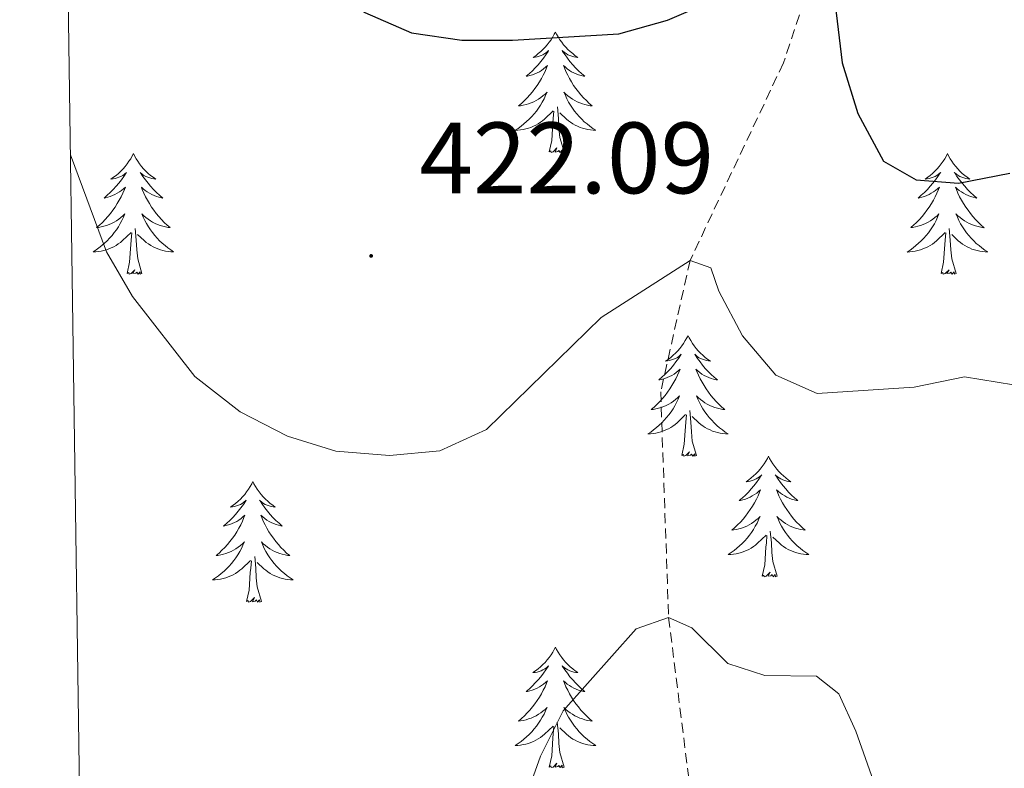
# Model space of a CAD drawing. Units: metres. Extents: x 600016 to 604515, y 4710251 to 4713287.
# Drawn here: x 600920 to 601017, y 4710833 to 4710907 of the extents above; entities that cross this region are included whole.
import ezdxf
from ezdxf.enums import TextEntityAlignment as Align

# ---------------------------------------------------------------- set-up
doc = ezdxf.new("R2010")
doc.units = ezdxf.units.M
doc.header["$MEASUREMENT"] = 0
doc.linetypes.add('TRAZOSX2', pattern=[1.5, 1, -0.5])
for name, color, linetype, lineweight in [('Carátula', 7, 'Continuous', 5), ('Level 11', 142, 'Continuous', 13), ('Level 36', 19, 'Continuous', 40), ('Level 4', 36, 'Continuous', 30), ('Level 41', 39, 'Continuous', 0), ('Level 5', 36, 'Continuous', 0), ('Level 61', 19, 'Continuous', 0), ('Level 7', 1, 'Continuous', 0)]:
    doc.layers.add(name, color=color, linetype=linetype, lineweight=lineweight)
doc.styles.add('Arial', font='ARIAL.TTF', dxfattribs={"height": 0.2})

# ---------------------------------------------------------------- blocks, each defined once
blk = doc.blocks.new('5PATER')
at = {"layer": 'Carátula', "linetype": 'Continuous', "lineweight": 5}
h = blk.add_hatch(color=250, dxfattribs=at)
edge = h.paths.add_edge_path()
edge.add_ellipse((0, 0.01), major_axis=(-1.33, -1.34), ratio=0.999422, start_angle=0, end_angle=360)

msp = doc.modelspace()

# ---------------------------------------------------------------- linework, layer by layer
at = {"layer": 'Level 11', "color": 142, "linetype": 'TRAZOSX2', "lineweight": 13}
msp.add_polyline3d([(601029.92, 4710998.21, 445), (601026.69, 4710990.86, 442.78), (601026.09, 4710978.69, 440), (601025.13, 4710972.06, 438.12), (601018.85, 4710963.45, 435), (601015.19, 4710952.52, 432.25), (601015.14, 4710943.42, 430), (601014.85, 4710936.6, 428.8), (601004, 4710924.9, 426.33), (600999.57, 4710914.64, 425), (600995.63, 4710902.79, 423.07), (600986.4, 4710883.27, 420), (600983.49, 4710870.28, 417.83), (600984.27, 4710847.98, 415), (600986.61, 4710829.36, 412.35), (600987.14, 4710816.82, 410), (600985.4, 4710802.93, 408.31), (600983.5, 4710787.19, 406.96), (600982.09, 4710781.5, 406.52), (600977.29, 4710762.12, 405), (600967.78, 4710748.5, 403.4), (600946.47, 4710728.96, 401.02), (600927.87, 4710703.6, 400.2)], dxfattribs=at)
at = {"layer": 'Level 36', "color": 92, "linetype": 'Continuous', "lineweight": 0}
for points in [[(600973.08, 4710905.84), (600972.97, 4710905.62), (600972.82, 4710905.35), (600972.65, 4710905.08), (600972.47, 4710904.83), (600972.27, 4710904.58), (600972.07, 4710904.34), (600971.85, 4710904.12), (600971.62, 4710903.9), (600971.38, 4710903.7), (600971.13, 4710903.5), (600970.87, 4710903.33), (600971.06, 4710903.35), (600971.27, 4710903.39), (600971.47, 4710903.44), (600971.66, 4710903.51), (600971.85, 4710903.6), (600972.03, 4710903.7), (600972.21, 4710903.81), (600972.41, 4710904), (600972.37, 4710903.93), (600972.14, 4710903.59), (600971.9, 4710903.25), (600971.64, 4710902.93), (600971.37, 4710902.61), (600971.09, 4710902.31), (600970.8, 4710902.01), (600970.5, 4710901.73), (600970.18, 4710901.46), (600970.31, 4710901.48), (600970.55, 4710901.54), (600970.8, 4710901.61), (600971.03, 4710901.7), (600971.26, 4710901.8), (600971.49, 4710901.92), (600971.7, 4710902.05), (600971.91, 4710902.2), (600972.11, 4710902.35), (600972.29, 4710902.52), (600972.21, 4710902.3), (600972.05, 4710901.94), (600971.88, 4710901.59), (600971.69, 4710901.24), (600971.49, 4710900.9), (600971.28, 4710900.57), (600971.05, 4710900.25), (600970.81, 4710899.94), (600970.56, 4710899.63), (600970.3, 4710899.34), (600970.03, 4710899.06), (600969.74, 4710898.79), (600969.44, 4710898.53), (600969.64, 4710898.56), (600969.9, 4710898.6), (600970.17, 4710898.67), (600970.43, 4710898.74), (600970.68, 4710898.84), (600970.93, 4710898.95), (600971.17, 4710899.07), (600971.4, 4710899.21), (600971.63, 4710899.36), (600971.85, 4710899.52), (600972.05, 4710899.7), (600972.25, 4710899.89), (600972.11, 4710899.56)], [(600973.08, 4710905.84), (600973.19, 4710905.62), (600973.35, 4710905.35), (600973.52, 4710905.08), (600973.7, 4710904.83), (600973.89, 4710904.58), (600974.1, 4710904.34), (600974.32, 4710904.12), (600974.55, 4710903.9), (600974.79, 4710903.7), (600975.04, 4710903.5), (600975.3, 4710903.33), (600975.1, 4710903.35), (600974.9, 4710903.39), (600974.7, 4710903.44), (600974.5, 4710903.51), (600974.31, 4710903.6), (600974.13, 4710903.7), (600973.96, 4710903.81), (600973.75, 4710904), (600973.79, 4710903.93), (600974.03, 4710903.59), (600974.27, 4710903.25), (600974.52, 4710902.93), (600974.79, 4710902.61), (600975.07, 4710902.31), (600975.36, 4710902.01), (600975.67, 4710901.73), (600975.98, 4710901.46), (600975.86, 4710901.48), (600975.61, 4710901.54), (600975.37, 4710901.61), (600975.13, 4710901.7), (600974.9, 4710901.8), (600974.68, 4710901.92), (600974.46, 4710902.05), (600974.25, 4710902.2), (600974.06, 4710902.35), (600973.87, 4710902.52), (600973.96, 4710902.3), (600974.11, 4710901.94), (600974.29, 4710901.59), (600974.47, 4710901.24), (600974.67, 4710900.9), (600974.88, 4710900.57), (600975.11, 4710900.25), (600975.35, 4710899.94), (600975.6, 4710899.63), (600975.86, 4710899.34), (600976.14, 4710899.06), (600976.43, 4710898.79), (600976.72, 4710898.53), (600976.53, 4710898.56), (600976.26, 4710898.6), (600976, 4710898.67), (600975.74, 4710898.74), (600975.48, 4710898.84), (600975.23, 4710898.95), (600974.99, 4710899.07), (600974.76, 4710899.21), (600974.53, 4710899.36), (600974.32, 4710899.52), (600974.11, 4710899.7), (600973.92, 4710899.89), (600974.06, 4710899.56)], [(600972.113, 4710899.559), (600971.953, 4710899.239), (600971.783, 4710898.919), (600971.603, 4710898.619), (600971.403, 4710898.319), (600971.193, 4710898.029), (600970.973, 4710897.759), (600970.733, 4710897.489), (600970.493, 4710897.229), (600970.233, 4710896.98), (600969.963, 4710896.75), (600969.683, 4710896.53), (600969.393, 4710896.32), (600969.103, 4710896.13), (600969.373, 4710896.14), (600969.633, 4710896.16), (600969.893, 4710896.2), (600970.153, 4710896.26), (600970.413, 4710896.33), (600970.663, 4710896.419), (600970.903, 4710896.519), (600971.143, 4710896.639), (600971.373, 4710896.769), (600971.593, 4710896.919), (600971.803, 4710897.069), (600972.013, 4710897.239), (600972.853, 4710898.039)], [(600974.063, 4710899.559), (600974.213, 4710899.239), (600974.383, 4710898.919), (600974.573, 4710898.619), (600974.763, 4710898.319), (600974.973, 4710898.029), (600975.203, 4710897.759), (600975.433, 4710897.489), (600975.683, 4710897.229), (600975.933, 4710896.979), (600976.203, 4710896.749), (600976.483, 4710896.529), (600976.773, 4710896.319), (600977.063, 4710896.129), (600976.803, 4710896.139), (600976.533, 4710896.159), (600976.273, 4710896.199), (600976.013, 4710896.259), (600975.763, 4710896.329), (600975.513, 4710896.419), (600975.263, 4710896.519), (600975.033, 4710896.639), (600974.803, 4710896.769), (600974.573, 4710896.919), (600974.363, 4710897.069), (600974.163, 4710897.239), (600973.503, 4710897.859)], [(600972.46, 4710893.99), (600972.71, 4710895.11), (600972.82, 4710896.85), (600972.87, 4710897.29), (600972.93, 4710898.01)], [(600973.93, 4710893.99), (600973.5, 4710895.43), (600973.41, 4710896.34), (600973.37, 4710897.29), (600973.27, 4710898.45)], [(600931.34, 4710893.82), (600931.23, 4710893.6), (600931.08, 4710893.32), (600930.91, 4710893.06), (600930.73, 4710892.8), (600930.53, 4710892.55), (600930.33, 4710892.32), (600930.11, 4710892.09), (600929.88, 4710891.87), (600929.64, 4710891.67), (600929.39, 4710891.48), (600929.13, 4710891.3), (600929.33, 4710891.32), (600929.53, 4710891.36), (600929.73, 4710891.42), (600929.92, 4710891.49), (600930.11, 4710891.57), (600930.29, 4710891.67), (600930.47, 4710891.78), (600930.67, 4710891.97), (600930.63, 4710891.91), (600930.4, 4710891.56), (600930.16, 4710891.23), (600929.9, 4710890.9), (600929.63, 4710890.59), (600929.35, 4710890.28), (600929.06, 4710889.99), (600928.76, 4710889.7), (600928.45, 4710889.43), (600928.57, 4710889.46), (600928.81, 4710889.51), (600929.06, 4710889.59), (600929.29, 4710889.68), (600929.52, 4710889.78), (600929.75, 4710889.9), (600929.96, 4710890.03), (600930.17, 4710890.17), (600930.37, 4710890.33), (600930.55, 4710890.5), (600930.47, 4710890.28), (600930.31, 4710889.92), (600930.14, 4710889.56), (600929.95, 4710889.22), (600929.75, 4710888.88), (600929.54, 4710888.54), (600929.31, 4710888.22), (600929.08, 4710887.91), (600928.83, 4710887.61), (600928.56, 4710887.32), (600928.29, 4710887.03), (600928, 4710886.76), (600927.7, 4710886.51), (600927.9, 4710886.53), (600928.17, 4710886.58), (600928.43, 4710886.64), (600928.69, 4710886.72), (600928.94, 4710886.81), (600929.19, 4710886.92), (600929.43, 4710887.04), (600929.67, 4710887.18), (600929.89, 4710887.33), (600930.11, 4710887.5), (600930.31, 4710887.67), (600930.51, 4710887.86), (600930.37, 4710887.53)], [(600931.34, 4710893.82), (600931.45, 4710893.6), (600931.61, 4710893.32), (600931.78, 4710893.06), (600931.96, 4710892.8), (600932.15, 4710892.55), (600932.36, 4710892.32), (600932.58, 4710892.09), (600932.81, 4710891.87), (600933.05, 4710891.67), (600933.3, 4710891.48), (600933.56, 4710891.3), (600933.36, 4710891.32), (600933.16, 4710891.36), (600932.96, 4710891.42), (600932.76, 4710891.49), (600932.57, 4710891.57), (600932.39, 4710891.67), (600932.22, 4710891.78), (600932.01, 4710891.97), (600932.06, 4710891.91), (600932.29, 4710891.56), (600932.53, 4710891.23), (600932.79, 4710890.9), (600933.05, 4710890.59), (600933.33, 4710890.28), (600933.63, 4710889.99), (600933.93, 4710889.7), (600934.24, 4710889.43), (600934.12, 4710889.46), (600933.87, 4710889.51), (600933.63, 4710889.59), (600933.39, 4710889.68), (600933.16, 4710889.78), (600932.94, 4710889.9), (600932.72, 4710890.03), (600932.52, 4710890.17), (600932.32, 4710890.33), (600932.13, 4710890.5), (600932.22, 4710890.28), (600932.38, 4710889.92), (600932.55, 4710889.56), (600932.73, 4710889.22), (600932.93, 4710888.88), (600933.14, 4710888.54), (600933.37, 4710888.22), (600933.61, 4710887.91), (600933.86, 4710887.61), (600934.13, 4710887.32), (600934.4, 4710887.03), (600934.69, 4710886.76), (600934.98, 4710886.51), (600934.79, 4710886.53), (600934.52, 4710886.58), (600934.26, 4710886.64), (600934, 4710886.72), (600933.74, 4710886.81), (600933.5, 4710886.92), (600933.25, 4710887.04), (600933.02, 4710887.18), (600932.8, 4710887.33), (600932.58, 4710887.5), (600932.37, 4710887.67), (600932.18, 4710887.86), (600932.32, 4710887.53)], [(600973.93, 4710893.99), (600973.76, 4710893.92), (600973.74, 4710894.16), (600973.55, 4710893.94), (600973.43, 4710894.14), (600973.31, 4710894.04), (600973.04, 4710893.98), (600973.23, 4710894.38), (600972.85, 4710894), (600972.66, 4710893.94), (600972.62, 4710894.1), (600972.46, 4710893.99)], [(601011.85, 4710893.82), (601011.74, 4710893.6), (601011.58, 4710893.32), (601011.41, 4710893.06), (601011.23, 4710892.8), (601011.04, 4710892.55), (601010.83, 4710892.32), (601010.61, 4710892.09), (601010.38, 4710891.87), (601010.14, 4710891.67), (601009.89, 4710891.48), (601009.63, 4710891.3), (601009.83, 4710891.32), (601010.03, 4710891.36), (601010.23, 4710891.42), (601010.43, 4710891.49), (601010.62, 4710891.57), (601010.8, 4710891.67), (601010.97, 4710891.78), (601011.18, 4710891.97), (601011.13, 4710891.91), (601010.91, 4710891.56), (601010.66, 4710891.23), (601010.41, 4710890.9), (601010.14, 4710890.59), (601009.86, 4710890.28), (601009.57, 4710889.99), (601009.26, 4710889.7), (601008.95, 4710889.43), (601009.07, 4710889.46), (601009.32, 4710889.51), (601009.56, 4710889.59), (601009.8, 4710889.68), (601010.03, 4710889.78), (601010.25, 4710889.9), (601010.47, 4710890.03), (601010.67, 4710890.17), (601010.87, 4710890.33), (601011.06, 4710890.5), (601010.97, 4710890.28), (601010.81, 4710889.92), (601010.64, 4710889.56), (601010.46, 4710889.22), (601010.26, 4710888.88), (601010.05, 4710888.54), (601009.82, 4710888.22), (601009.58, 4710887.91), (601009.33, 4710887.61), (601009.07, 4710887.32), (601008.79, 4710887.03), (601008.5, 4710886.76), (601008.21, 4710886.51), (601008.4, 4710886.53), (601008.67, 4710886.58), (601008.93, 4710886.64), (601009.19, 4710886.72), (601009.45, 4710886.81), (601009.69, 4710886.92), (601009.94, 4710887.04), (601010.17, 4710887.18), (601010.39, 4710887.33), (601010.61, 4710887.5), (601010.82, 4710887.67), (601011.01, 4710887.86), (601010.87, 4710887.53)], [(601011.85, 4710893.82), (601011.96, 4710893.6), (601012.11, 4710893.32), (601012.28, 4710893.06), (601012.46, 4710892.8), (601012.66, 4710892.55), (601012.87, 4710892.32), (601013.08, 4710892.09), (601013.31, 4710891.87), (601013.55, 4710891.67), (601013.81, 4710891.48), (601014.07, 4710891.3), (601013.87, 4710891.32), (601013.66, 4710891.36), (601013.46, 4710891.42), (601013.27, 4710891.49), (601013.08, 4710891.57), (601012.9, 4710891.67), (601012.73, 4710891.78), (601012.52, 4710891.97), (601012.56, 4710891.91), (601012.79, 4710891.56), (601013.03, 4710891.23), (601013.29, 4710890.9), (601013.56, 4710890.59), (601013.84, 4710890.28), (601014.13, 4710889.99), (601014.43, 4710889.7), (601014.75, 4710889.43), (601014.62, 4710889.46), (601014.38, 4710889.51), (601014.13, 4710889.59), (601013.9, 4710889.68), (601013.67, 4710889.78), (601013.44, 4710889.9), (601013.23, 4710890.03), (601013.02, 4710890.17), (601012.82, 4710890.33), (601012.64, 4710890.5), (601012.73, 4710890.28), (601012.88, 4710889.92), (601013.05, 4710889.56), (601013.24, 4710889.22), (601013.44, 4710888.88), (601013.65, 4710888.54), (601013.88, 4710888.22), (601014.11, 4710887.91), (601014.37, 4710887.61), (601014.63, 4710887.32), (601014.91, 4710887.03), (601015.19, 4710886.76), (601015.49, 4710886.5), (601015.29, 4710886.53), (601015.03, 4710886.58), (601014.76, 4710886.64), (601014.5, 4710886.72), (601014.25, 4710886.81), (601014, 4710886.92), (601013.76, 4710887.04), (601013.53, 4710887.18), (601013.3, 4710887.33), (601013.09, 4710887.5), (601012.88, 4710887.67), (601012.68, 4710887.86), (601012.83, 4710887.53)], [(600930.371, 4710887.534), (600930.211, 4710887.214), (600930.041, 4710886.904), (600929.861, 4710886.594), (600929.661, 4710886.304), (600929.451, 4710886.014), (600929.231, 4710885.734), (600928.991, 4710885.464), (600928.751, 4710885.204), (600928.491, 4710884.964), (600928.221, 4710884.734), (600927.941, 4710884.504), (600927.651, 4710884.304), (600927.361, 4710884.104), (600927.631, 4710884.114), (600927.891, 4710884.144), (600928.151, 4710884.184), (600928.411, 4710884.244), (600928.671, 4710884.314), (600928.921, 4710884.404), (600929.161, 4710884.504), (600929.401, 4710884.614), (600929.631, 4710884.744), (600929.851, 4710884.894), (600930.061, 4710885.054), (600930.271, 4710885.224), (600931.111, 4710886.024)], [(600932.321, 4710887.534), (600932.471, 4710887.214), (600932.641, 4710886.904), (600932.831, 4710886.594), (600933.021, 4710886.304), (600933.231, 4710886.014), (600933.461, 4710885.734), (600933.691, 4710885.464), (600933.941, 4710885.204), (600934.201, 4710884.964), (600934.471, 4710884.733), (600934.741, 4710884.503), (600935.031, 4710884.303), (600935.321, 4710884.103), (600935.061, 4710884.113), (600934.791, 4710884.143), (600934.531, 4710884.183), (600934.271, 4710884.244), (600934.021, 4710884.314), (600933.771, 4710884.404), (600933.531, 4710884.504), (600933.291, 4710884.614), (600933.061, 4710884.744), (600932.831, 4710884.894), (600932.621, 4710885.054), (600932.421, 4710885.224), (600931.761, 4710885.844)], [(601010.871, 4710887.525), (601010.721, 4710887.205), (601010.551, 4710886.895), (601010.361, 4710886.586), (601010.171, 4710886.296), (601009.961, 4710886.006), (601009.731, 4710885.726), (601009.501, 4710885.456), (601009.251, 4710885.196), (601008.991, 4710884.956), (601008.731, 4710884.726), (601008.451, 4710884.496), (601008.161, 4710884.296), (601007.871, 4710884.096), (601008.131, 4710884.106), (601008.401, 4710884.136), (601008.661, 4710884.176), (601008.921, 4710884.236), (601009.171, 4710884.306), (601009.421, 4710884.396), (601009.671, 4710884.496), (601009.901, 4710884.606), (601010.131, 4710884.736), (601010.361, 4710884.886), (601010.571, 4710885.046), (601010.771, 4710885.215), (601011.621, 4710886.015)], [(601012.831, 4710887.525), (601012.981, 4710887.205), (601013.151, 4710886.895), (601013.331, 4710886.585), (601013.531, 4710886.295), (601013.741, 4710886.005), (601013.961, 4710885.725), (601014.201, 4710885.455), (601014.441, 4710885.195), (601014.701, 4710884.955), (601014.971, 4710884.725), (601015.251, 4710884.495), (601015.541, 4710884.295), (601015.831, 4710884.105), (601015.561, 4710884.105), (601015.301, 4710884.135), (601015.041, 4710884.175), (601014.781, 4710884.235), (601014.521, 4710884.305), (601014.271, 4710884.395), (601014.031, 4710884.495), (601013.791, 4710884.605), (601013.561, 4710884.735), (601013.341, 4710884.885), (601013.131, 4710885.045), (601012.921, 4710885.215), (601012.271, 4710885.835)], [(600930.72, 4710881.97), (600930.97, 4710883.09), (600931.08, 4710884.83), (600931.13, 4710885.26), (600931.19, 4710885.98)], [(600932.19, 4710881.97), (600931.77, 4710883.41), (600931.67, 4710884.31), (600931.63, 4710885.26), (600931.53, 4710886.42)], [(601011.23, 4710881.97), (601011.47, 4710883.09), (601011.59, 4710884.83), (601011.63, 4710885.26), (601011.7, 4710885.98)], [(601012.7, 4710881.97), (601012.27, 4710883.41), (601012.18, 4710884.31), (601012.13, 4710885.26), (601012.03, 4710886.42)], [(600932.19, 4710881.97), (600932.02, 4710881.9), (600932, 4710882.14), (600931.81, 4710881.92), (600931.69, 4710882.12), (600931.57, 4710882.01), (600931.3, 4710881.96), (600931.49, 4710882.35), (600931.11, 4710881.97), (600930.92, 4710881.92), (600930.88, 4710882.08), (600930.72, 4710881.97)], [(601012.7, 4710881.97), (601012.53, 4710881.9), (601012.51, 4710882.14), (601012.32, 4710881.92), (601012.19, 4710882.12), (601012.07, 4710882.01), (601011.8, 4710881.96), (601012, 4710882.35), (601011.61, 4710881.97), (601011.43, 4710881.92), (601011.39, 4710882.08), (601011.23, 4710881.97)], [(600986.19, 4710875.83), (600986.08, 4710875.61), (600985.92, 4710875.34), (600985.76, 4710875.07), (600985.57, 4710874.82), (600985.38, 4710874.57), (600985.17, 4710874.33), (600984.95, 4710874.1), (600984.72, 4710873.89), (600984.48, 4710873.68), (600984.23, 4710873.49), (600983.97, 4710873.32), (600984.17, 4710873.34), (600984.37, 4710873.38), (600984.57, 4710873.43), (600984.77, 4710873.5), (600984.96, 4710873.59), (600985.14, 4710873.68), (600985.31, 4710873.8), (600985.52, 4710873.99), (600985.48, 4710873.92), (600985.25, 4710873.58), (600985, 4710873.24), (600984.75, 4710872.92), (600984.48, 4710872.6), (600984.2, 4710872.3), (600983.91, 4710872), (600983.61, 4710871.72), (600983.29, 4710871.45), (600983.42, 4710871.47), (600983.66, 4710871.53), (600983.9, 4710871.6), (600984.14, 4710871.69), (600984.37, 4710871.79), (600984.59, 4710871.91), (600984.81, 4710872.04), (600985.02, 4710872.19), (600985.21, 4710872.34), (600985.4, 4710872.51), (600985.31, 4710872.29), (600985.16, 4710871.93), (600984.99, 4710871.58), (600984.8, 4710871.23), (600984.6, 4710870.89), (600984.39, 4710870.56), (600984.16, 4710870.24), (600983.92, 4710869.92), (600983.67, 4710869.62), (600983.41, 4710869.33), (600983.13, 4710869.05), (600982.85, 4710868.78), (600982.55, 4710868.52), (600982.75, 4710868.54), (600983.01, 4710868.59), (600983.27, 4710868.66), (600983.53, 4710868.73), (600983.79, 4710868.83), (600984.04, 4710868.94), (600984.28, 4710869.06), (600984.51, 4710869.2), (600984.74, 4710869.35), (600984.95, 4710869.51), (600985.16, 4710869.69), (600985.35, 4710869.88), (600985.21, 4710869.55)], [(600986.19, 4710875.83), (600986.3, 4710875.61), (600986.46, 4710875.34), (600986.62, 4710875.07), (600986.81, 4710874.82), (600987, 4710874.57), (600987.21, 4710874.33), (600987.43, 4710874.1), (600987.66, 4710873.89), (600987.9, 4710873.68), (600988.15, 4710873.49), (600988.41, 4710873.32), (600988.21, 4710873.34), (600988.01, 4710873.38), (600987.81, 4710873.43), (600987.61, 4710873.5), (600987.42, 4710873.59), (600987.24, 4710873.68), (600987.07, 4710873.8), (600986.86, 4710873.99), (600986.9, 4710873.92), (600987.13, 4710873.58), (600987.38, 4710873.24), (600987.63, 4710872.92), (600987.9, 4710872.6), (600988.18, 4710872.3), (600988.47, 4710872), (600988.77, 4710871.72), (600989.09, 4710871.45), (600988.96, 4710871.47), (600988.72, 4710871.53), (600988.48, 4710871.6), (600988.24, 4710871.69), (600988.01, 4710871.79), (600987.79, 4710871.91), (600987.57, 4710872.04), (600987.36, 4710872.19), (600987.17, 4710872.34), (600986.98, 4710872.51), (600987.07, 4710872.29), (600987.22, 4710871.93), (600987.39, 4710871.58), (600987.58, 4710871.23), (600987.78, 4710870.89), (600987.99, 4710870.56), (600988.22, 4710870.24), (600988.46, 4710869.92), (600988.71, 4710869.62), (600988.97, 4710869.33), (600989.25, 4710869.05), (600989.53, 4710868.78), (600989.83, 4710868.52), (600989.63, 4710868.54), (600989.37, 4710868.59), (600989.11, 4710868.66), (600988.85, 4710868.73), (600988.59, 4710868.83), (600988.34, 4710868.94), (600988.1, 4710869.06), (600987.87, 4710869.2), (600987.64, 4710869.35), (600987.43, 4710869.51), (600987.22, 4710869.69), (600987.03, 4710869.88), (600987.17, 4710869.55)], [(600985.208, 4710869.548), (600985.058, 4710869.228), (600984.888, 4710868.909), (600984.708, 4710868.609), (600984.508, 4710868.309), (600984.298, 4710868.019), (600984.078, 4710867.739), (600983.838, 4710867.479), (600983.588, 4710867.219), (600983.338, 4710866.969), (600983.068, 4710866.739), (600982.788, 4710866.519), (600982.498, 4710866.309), (600982.208, 4710866.119), (600982.468, 4710866.129), (600982.738, 4710866.149), (600982.998, 4710866.189), (600983.258, 4710866.249), (600983.508, 4710866.319), (600983.758, 4710866.409), (600984.008, 4710866.509), (600984.248, 4710866.629), (600984.478, 4710866.759), (600984.698, 4710866.899), (600984.908, 4710867.059), (600985.108, 4710867.229), (600985.958, 4710868.028)], [(600987.168, 4710869.548), (600987.318, 4710869.228), (600987.488, 4710868.908), (600987.668, 4710868.608), (600987.868, 4710868.308), (600988.078, 4710868.018), (600988.298, 4710867.738), (600988.538, 4710867.478), (600988.788, 4710867.218), (600989.038, 4710866.968), (600989.308, 4710866.738), (600989.588, 4710866.518), (600989.878, 4710866.308), (600990.168, 4710866.118), (600989.908, 4710866.128), (600989.638, 4710866.148), (600989.378, 4710866.188), (600989.118, 4710866.248), (600988.868, 4710866.318), (600988.618, 4710866.408), (600988.368, 4710866.508), (600988.128, 4710866.628), (600987.898, 4710866.758), (600987.678, 4710866.898), (600987.468, 4710867.058), (600987.268, 4710867.228), (600986.608, 4710867.848)], [(600987.04, 4710863.98), (600986.61, 4710865.42), (600986.52, 4710866.33), (600986.47, 4710867.28), (600986.37, 4710868.44)], [(600985.57, 4710863.98), (600985.82, 4710865.1), (600985.93, 4710866.84), (600985.98, 4710867.28), (600986.04, 4710868)], [(600987.04, 4710863.98), (600986.87, 4710863.91), (600986.85, 4710864.15), (600986.66, 4710863.93), (600986.54, 4710864.13), (600986.42, 4710864.03), (600986.15, 4710863.97), (600986.34, 4710864.36), (600985.96, 4710863.98), (600985.77, 4710863.93), (600985.73, 4710864.09), (600985.57, 4710863.98)], [(600994.15, 4710863.91), (600994.04, 4710863.7), (600993.88, 4710863.42), (600993.72, 4710863.15), (600993.53, 4710862.9), (600993.34, 4710862.65), (600993.13, 4710862.41), (600992.91, 4710862.18), (600992.68, 4710861.97), (600992.44, 4710861.77), (600992.19, 4710861.58), (600991.93, 4710861.4), (600992.13, 4710861.42), (600992.33, 4710861.46), (600992.53, 4710861.51), (600992.73, 4710861.58), (600992.92, 4710861.67), (600993.1, 4710861.77), (600993.27, 4710861.88), (600993.48, 4710862.07), (600993.44, 4710862), (600993.21, 4710861.66), (600992.96, 4710861.32), (600992.71, 4710861), (600992.44, 4710860.68), (600992.16, 4710860.38), (600991.87, 4710860.08), (600991.57, 4710859.8), (600991.25, 4710859.53), (600991.38, 4710859.55), (600991.62, 4710859.61), (600991.86, 4710859.68), (600992.1, 4710859.77), (600992.33, 4710859.87), (600992.55, 4710859.99), (600992.77, 4710860.12), (600992.98, 4710860.27), (600993.17, 4710860.42), (600993.36, 4710860.59), (600993.27, 4710860.37), (600993.12, 4710860.01), (600992.95, 4710859.66), (600992.76, 4710859.31), (600992.56, 4710858.97), (600992.35, 4710858.64), (600992.12, 4710858.32), (600991.88, 4710858), (600991.63, 4710857.7), (600991.37, 4710857.41), (600991.09, 4710857.13), (600990.81, 4710856.86), (600990.51, 4710856.6), (600990.71, 4710856.63), (600990.97, 4710856.67), (600991.23, 4710856.74), (600991.49, 4710856.82), (600991.75, 4710856.91), (600992, 4710857.02), (600992.24, 4710857.14), (600992.47, 4710857.28), (600992.7, 4710857.43), (600992.91, 4710857.59), (600993.12, 4710857.77), (600993.31, 4710857.96), (600993.17, 4710857.63)], [(600994.15, 4710863.91), (600994.26, 4710863.7), (600994.42, 4710863.42), (600994.58, 4710863.15), (600994.77, 4710862.9), (600994.96, 4710862.65), (600995.17, 4710862.41), (600995.39, 4710862.18), (600995.62, 4710861.97), (600995.86, 4710861.77), (600996.11, 4710861.58), (600996.37, 4710861.4), (600996.17, 4710861.42), (600995.97, 4710861.46), (600995.77, 4710861.51), (600995.57, 4710861.58), (600995.38, 4710861.67), (600995.2, 4710861.77), (600995.03, 4710861.88), (600994.82, 4710862.07), (600994.86, 4710862), (600995.09, 4710861.66), (600995.34, 4710861.32), (600995.59, 4710861), (600995.86, 4710860.68), (600996.14, 4710860.38), (600996.43, 4710860.08), (600996.73, 4710859.8), (600997.05, 4710859.53), (600996.92, 4710859.55), (600996.68, 4710859.61), (600996.44, 4710859.68), (600996.2, 4710859.77), (600995.97, 4710859.87), (600995.75, 4710859.99), (600995.53, 4710860.12), (600995.32, 4710860.27), (600995.13, 4710860.42), (600994.94, 4710860.59), (600995.03, 4710860.37), (600995.18, 4710860.01), (600995.35, 4710859.66), (600995.54, 4710859.31), (600995.74, 4710858.97), (600995.95, 4710858.64), (600996.18, 4710858.32), (600996.42, 4710858), (600996.67, 4710857.7), (600996.93, 4710857.41), (600997.21, 4710857.13), (600997.49, 4710856.86), (600997.79, 4710856.6), (600997.59, 4710856.63), (600997.33, 4710856.67), (600997.07, 4710856.74), (600996.81, 4710856.82), (600996.55, 4710856.91), (600996.3, 4710857.02), (600996.06, 4710857.14), (600995.83, 4710857.28), (600995.6, 4710857.43), (600995.39, 4710857.59), (600995.18, 4710857.77), (600994.99, 4710857.96), (600995.13, 4710857.63)], [(600943.16, 4710861.41), (600943.05, 4710861.19), (600942.89, 4710860.91), (600942.73, 4710860.65), (600942.54, 4710860.39), (600942.35, 4710860.14), (600942.14, 4710859.9), (600941.92, 4710859.68), (600941.69, 4710859.46), (600941.45, 4710859.26), (600941.2, 4710859.07), (600940.94, 4710858.89), (600941.14, 4710858.91), (600941.35, 4710858.95), (600941.54, 4710859), (600941.74, 4710859.07), (600941.93, 4710859.16), (600942.11, 4710859.26), (600942.28, 4710859.37), (600942.49, 4710859.56), (600942.45, 4710859.5), (600942.22, 4710859.15), (600941.97, 4710858.82), (600941.72, 4710858.49), (600941.45, 4710858.17), (600941.17, 4710857.87), (600940.88, 4710857.57), (600940.57, 4710857.29), (600940.26, 4710857.02), (600940.39, 4710857.04), (600940.63, 4710857.1), (600940.87, 4710857.17), (600941.11, 4710857.26), (600941.34, 4710857.36), (600941.56, 4710857.48), (600941.78, 4710857.61), (600941.99, 4710857.76), (600942.18, 4710857.92), (600942.37, 4710858.09), (600942.28, 4710857.86), (600942.13, 4710857.5), (600941.96, 4710857.15), (600941.77, 4710856.8), (600941.57, 4710856.46), (600941.36, 4710856.13), (600941.13, 4710855.81), (600940.89, 4710855.5), (600940.64, 4710855.19), (600940.38, 4710854.9), (600940.1, 4710854.62), (600939.82, 4710854.35), (600939.52, 4710854.09), (600939.71, 4710854.12), (600939.98, 4710854.16), (600940.25, 4710854.23), (600940.5, 4710854.31), (600940.76, 4710854.4), (600941.01, 4710854.51), (600941.25, 4710854.63), (600941.48, 4710854.77), (600941.71, 4710854.92), (600941.92, 4710855.08), (600942.13, 4710855.26), (600942.32, 4710855.45), (600942.18, 4710855.12)], [(600943.16, 4710861.41), (600943.27, 4710861.19), (600943.43, 4710860.91), (600943.59, 4710860.65), (600943.78, 4710860.39), (600943.97, 4710860.14), (600944.18, 4710859.9), (600944.4, 4710859.68), (600944.63, 4710859.46), (600944.87, 4710859.26), (600945.12, 4710859.07), (600945.38, 4710858.89), (600945.18, 4710858.91), (600944.97, 4710858.95), (600944.78, 4710859), (600944.58, 4710859.07), (600944.39, 4710859.16), (600944.21, 4710859.26), (600944.04, 4710859.37), (600943.83, 4710859.56), (600943.87, 4710859.5), (600944.1, 4710859.15), (600944.35, 4710858.82), (600944.6, 4710858.49), (600944.87, 4710858.17), (600945.15, 4710857.87), (600945.44, 4710857.57), (600945.75, 4710857.29), (600946.06, 4710857.02), (600945.93, 4710857.04), (600945.69, 4710857.1), (600945.45, 4710857.17), (600945.21, 4710857.26), (600944.98, 4710857.36), (600944.76, 4710857.48), (600944.54, 4710857.61), (600944.33, 4710857.76), (600944.14, 4710857.92), (600943.95, 4710858.09), (600944.04, 4710857.86), (600944.19, 4710857.5), (600944.36, 4710857.15), (600944.55, 4710856.8), (600944.75, 4710856.46), (600944.96, 4710856.13), (600945.19, 4710855.81), (600945.43, 4710855.5), (600945.68, 4710855.19), (600945.94, 4710854.9), (600946.22, 4710854.62), (600946.5, 4710854.35), (600946.8, 4710854.09), (600946.61, 4710854.12), (600946.34, 4710854.16), (600946.07, 4710854.23), (600945.82, 4710854.31), (600945.56, 4710854.4), (600945.31, 4710854.51), (600945.07, 4710854.63), (600944.84, 4710854.77), (600944.61, 4710854.92), (600944.4, 4710855.08), (600944.19, 4710855.26), (600944, 4710855.45), (600944.14, 4710855.12)], [(600993.166, 4710857.628), (600993.016, 4710857.308), (600992.846, 4710856.988), (600992.666, 4710856.688), (600992.466, 4710856.388), (600992.256, 4710856.098), (600992.036, 4710855.828), (600991.796, 4710855.558), (600991.546, 4710855.298), (600991.296, 4710855.058), (600991.026, 4710854.818), (600990.746, 4710854.598), (600990.456, 4710854.388), (600990.166, 4710854.198), (600990.426, 4710854.208), (600990.696, 4710854.228), (600990.956, 4710854.268), (600991.216, 4710854.328), (600991.466, 4710854.398), (600991.716, 4710854.488), (600991.966, 4710854.588), (600992.206, 4710854.708), (600992.436, 4710854.838), (600992.656, 4710854.978), (600992.866, 4710855.138), (600993.066, 4710855.308), (600993.916, 4710856.108)], [(600995.127, 4710857.628), (600995.276, 4710857.308), (600995.446, 4710856.988), (600995.626, 4710856.688), (600995.826, 4710856.388), (600996.036, 4710856.098), (600996.256, 4710855.828), (600996.496, 4710855.558), (600996.746, 4710855.298), (600996.996, 4710855.058), (600997.266, 4710854.817), (600997.546, 4710854.597), (600997.836, 4710854.387), (600998.126, 4710854.197), (600997.866, 4710854.207), (600997.596, 4710854.227), (600997.336, 4710854.268), (600997.076, 4710854.328), (600996.826, 4710854.398), (600996.576, 4710854.488), (600996.326, 4710854.588), (600996.086, 4710854.708), (600995.856, 4710854.838), (600995.636, 4710854.978), (600995.426, 4710855.138), (600995.226, 4710855.308), (600994.566, 4710855.928)], [(600993.53, 4710852.06), (600993.78, 4710853.18), (600993.89, 4710854.92), (600993.94, 4710855.36), (600994, 4710856.08)], [(600995, 4710852.06), (600994.57, 4710853.5), (600994.48, 4710854.41), (600994.43, 4710855.36), (600994.33, 4710856.52)], [(600942.176, 4710855.123), (600942.026, 4710854.803), (600941.856, 4710854.493), (600941.676, 4710854.183), (600941.476, 4710853.883), (600941.266, 4710853.603), (600941.046, 4710853.323), (600940.806, 4710853.053), (600940.566, 4710852.793), (600940.306, 4710852.554), (600940.036, 4710852.314), (600939.755, 4710852.094), (600939.465, 4710851.884), (600939.175, 4710851.694), (600939.445, 4710851.704), (600939.705, 4710851.724), (600939.965, 4710851.774), (600940.225, 4710851.824), (600940.475, 4710851.904), (600940.725, 4710851.983), (600940.975, 4710852.083), (600941.215, 4710852.203), (600941.446, 4710852.333), (600941.666, 4710852.483), (600941.876, 4710852.643), (600942.076, 4710852.803), (600942.926, 4710853.603)], [(600944.136, 4710855.123), (600944.286, 4710854.803), (600944.456, 4710854.493), (600944.636, 4710854.183), (600944.836, 4710853.883), (600945.046, 4710853.603), (600945.266, 4710853.323), (600945.506, 4710853.053), (600945.746, 4710852.793), (600946.006, 4710852.553), (600946.276, 4710852.313), (600946.555, 4710852.093), (600946.845, 4710851.883), (600947.135, 4710851.693), (600946.865, 4710851.703), (600946.605, 4710851.723), (600946.345, 4710851.773), (600946.085, 4710851.823), (600945.835, 4710851.903), (600945.585, 4710851.983), (600945.335, 4710852.083), (600945.096, 4710852.203), (600944.866, 4710852.333), (600944.646, 4710852.483), (600944.436, 4710852.643), (600944.236, 4710852.803), (600943.576, 4710853.423)], [(600944.01, 4710849.56), (600943.58, 4710851), (600943.49, 4710851.9), (600943.45, 4710852.85), (600943.34, 4710854.01)], [(600942.54, 4710849.56), (600942.79, 4710850.67), (600942.9, 4710852.42), (600942.95, 4710852.85), (600943.01, 4710853.57)], [(600995, 4710852.06), (600994.83, 4710852), (600994.81, 4710852.23), (600994.62, 4710852.01), (600994.5, 4710852.22), (600994.38, 4710852.11), (600994.11, 4710852.05), (600994.3, 4710852.45), (600993.92, 4710852.07), (600993.73, 4710852.01), (600993.69, 4710852.17), (600993.53, 4710852.06)], [(600944.01, 4710849.56), (600943.84, 4710849.49), (600943.82, 4710849.73), (600943.63, 4710849.5), (600943.51, 4710849.71), (600943.39, 4710849.6), (600943.12, 4710849.54), (600943.31, 4710849.94), (600942.93, 4710849.56), (600942.74, 4710849.5), (600942.7, 4710849.67), (600942.54, 4710849.56)], [(600973.08, 4710845.05), (600972.97, 4710844.83), (600972.81, 4710844.55), (600972.65, 4710844.29), (600972.47, 4710844.03), (600972.27, 4710843.78), (600972.06, 4710843.54), (600971.85, 4710843.32), (600971.61, 4710843.1), (600971.37, 4710842.9), (600971.12, 4710842.71), (600970.86, 4710842.53), (600971.06, 4710842.55), (600971.27, 4710842.59), (600971.47, 4710842.64), (600971.66, 4710842.71), (600971.85, 4710842.8), (600972.03, 4710842.9), (600972.2, 4710843.01), (600972.41, 4710843.2), (600972.37, 4710843.14), (600972.14, 4710842.79), (600971.89, 4710842.46), (600971.64, 4710842.13), (600971.37, 4710841.81), (600971.09, 4710841.51), (600970.8, 4710841.21), (600970.5, 4710840.93), (600970.18, 4710840.66), (600970.31, 4710840.68), (600970.55, 4710840.74), (600970.79, 4710840.81), (600971.03, 4710840.9), (600971.26, 4710841), (600971.49, 4710841.12), (600971.7, 4710841.25), (600971.91, 4710841.4), (600972.11, 4710841.56), (600972.29, 4710841.73), (600972.2, 4710841.5), (600972.05, 4710841.14), (600971.88, 4710840.79), (600971.69, 4710840.44), (600971.49, 4710840.1), (600971.28, 4710839.77), (600971.05, 4710839.45), (600970.81, 4710839.14), (600970.56, 4710838.83), (600970.3, 4710838.54), (600970.02, 4710838.26), (600969.74, 4710837.99), (600969.44, 4710837.73), (600969.64, 4710837.76), (600969.9, 4710837.8), (600970.17, 4710837.87), (600970.43, 4710837.95), (600970.68, 4710838.04), (600970.93, 4710838.15), (600971.17, 4710838.27), (600971.4, 4710838.41), (600971.63, 4710838.56), (600971.84, 4710838.72), (600972.05, 4710838.9), (600972.25, 4710839.09), (600972.1, 4710838.76)], [(600973.08, 4710845.05), (600973.19, 4710844.83), (600973.35, 4710844.55), (600973.51, 4710844.29), (600973.7, 4710844.03), (600973.89, 4710843.78), (600974.1, 4710843.54), (600974.32, 4710843.32), (600974.55, 4710843.1), (600974.79, 4710842.9), (600975.04, 4710842.71), (600975.3, 4710842.53), (600975.1, 4710842.55), (600974.9, 4710842.59), (600974.7, 4710842.64), (600974.5, 4710842.71), (600974.31, 4710842.8), (600974.13, 4710842.9), (600973.96, 4710843.01), (600973.75, 4710843.2), (600973.79, 4710843.14), (600974.02, 4710842.79), (600974.27, 4710842.46), (600974.52, 4710842.13), (600974.79, 4710841.81), (600975.07, 4710841.51), (600975.36, 4710841.21), (600975.67, 4710840.93), (600975.98, 4710840.66), (600975.85, 4710840.68), (600975.61, 4710840.74), (600975.37, 4710840.81), (600975.13, 4710840.9), (600974.9, 4710841), (600974.68, 4710841.12), (600974.46, 4710841.25), (600974.25, 4710841.4), (600974.06, 4710841.56), (600973.87, 4710841.73), (600973.96, 4710841.5), (600974.11, 4710841.14), (600974.29, 4710840.79), (600974.47, 4710840.44), (600974.67, 4710840.1), (600974.88, 4710839.77), (600975.11, 4710839.45), (600975.35, 4710839.14), (600975.6, 4710838.83), (600975.86, 4710838.54), (600976.14, 4710838.26), (600976.43, 4710837.99), (600976.72, 4710837.73), (600976.53, 4710837.76), (600976.26, 4710837.8), (600976, 4710837.87), (600975.74, 4710837.95), (600975.48, 4710838.04), (600975.23, 4710838.15), (600974.99, 4710838.27), (600974.76, 4710838.41), (600974.53, 4710838.56), (600974.32, 4710838.72), (600974.11, 4710838.9), (600973.92, 4710839.09), (600974.06, 4710838.76)], [(600972.103, 4710838.76), (600971.953, 4710838.44), (600971.783, 4710838.13), (600971.603, 4710837.821), (600971.403, 4710837.521), (600971.193, 4710837.241), (600970.973, 4710836.961), (600970.733, 4710836.691), (600970.493, 4710836.431), (600970.233, 4710836.191), (600969.963, 4710835.951), (600969.683, 4710835.731), (600969.393, 4710835.521), (600969.103, 4710835.331), (600969.373, 4710835.341), (600969.633, 4710835.361), (600969.893, 4710835.411), (600970.153, 4710835.461), (600970.413, 4710835.541), (600970.653, 4710835.621), (600970.903, 4710835.721), (600971.143, 4710835.841), (600971.373, 4710835.971), (600971.593, 4710836.121), (600971.803, 4710836.281), (600972.013, 4710836.441), (600972.853, 4710837.24)], [(600974.063, 4710838.76), (600974.213, 4710838.44), (600974.383, 4710838.13), (600974.573, 4710837.82), (600974.763, 4710837.52), (600974.973, 4710837.24), (600975.193, 4710836.96), (600975.433, 4710836.69), (600975.683, 4710836.43), (600975.933, 4710836.19), (600976.203, 4710835.95), (600976.483, 4710835.73), (600976.773, 4710835.52), (600977.063, 4710835.33), (600976.803, 4710835.34), (600976.533, 4710835.36), (600976.273, 4710835.41), (600976.013, 4710835.46), (600975.763, 4710835.54), (600975.513, 4710835.62), (600975.263, 4710835.72), (600975.033, 4710835.84), (600974.793, 4710835.97), (600974.573, 4710836.12), (600974.363, 4710836.28), (600974.163, 4710836.44), (600973.503, 4710837.06)], [(600972.46, 4710833.2), (600972.71, 4710834.31), (600972.82, 4710836.06), (600972.87, 4710836.49), (600972.93, 4710837.21)], [(600973.93, 4710833.2), (600973.5, 4710834.64), (600973.41, 4710835.54), (600973.37, 4710836.49), (600973.26, 4710837.65)], [(600973.93, 4710833.2), (600973.76, 4710833.13), (600973.74, 4710833.37), (600973.55, 4710833.14), (600973.43, 4710833.35), (600973.31, 4710833.24), (600973.04, 4710833.18), (600973.23, 4710833.58), (600972.85, 4710833.2), (600972.66, 4710833.14), (600972.62, 4710833.31), (600972.46, 4710833.2)]]:
    msp.add_lwpolyline(points, dxfattribs=at)
at = {"layer": 'Level 4', "color": 36, "linetype": 'Continuous', "lineweight": 30}
msp.add_polyline3d([(600924.64, 4710926.33, 425), (600949.51, 4710910.5, 425), (600954.24, 4710907.76, 425), (600958.86, 4710905.75, 425), (600963.81, 4710905.04, 425), (600968.85, 4710905.02, 425), (600979.35, 4710905.65, 425), (600984.17, 4710907, 425), (600988.93, 4710909.08, 425), (600999.57, 4710914.64, 425), (601000.72, 4710912.24, 425), (601000.83, 4710907.74, 425), (601001.45, 4710902.78, 425), (601003, 4710897.77, 425), (601005.53, 4710893.07, 425), (601008.75, 4710891.23, 425), (601012.95, 4710890.9, 425), (601018.02, 4710891.89, 425)], dxfattribs=at)
at = {"layer": 'Level 5', "color": 36, "linetype": 'Continuous', "lineweight": 0}
for points in [[(600925.11, 4710893.71, 420), (600928.68, 4710884.1, 420), (600931.26, 4710879.69, 420), (600937.43, 4710871.8, 420), (600941.91, 4710868.29, 420), (600946.58, 4710865.89, 420), (600951.36, 4710864.43, 420), (600956.66, 4710864, 420), (600961.64, 4710864.44, 420), (600966.27, 4710866.57, 420), (600977.59, 4710877.64, 420), (600986.4, 4710883.27, 420), (600988.44, 4710882.53, 420), (600989.24, 4710880.22, 420), (600991.57, 4710875.8, 420), (600994.87, 4710871.93, 420), (600998.96, 4710870.11, 420), (601008.57, 4710870.73, 420), (601013.53, 4710871.77, 420), (601018.37, 4710870.97, 420)], [(600969.89, 4710829.46, 415), (600971.61, 4710834.26, 415), (600973.83, 4710838.76, 415), (600981.05, 4710846.87, 415), (600984.27, 4710847.98, 415), (600986.56, 4710846.95, 415), (600990.14, 4710843.42, 415), (600993.78, 4710842.26, 415), (600998.9, 4710842.19, 415), (601001.1, 4710840.44, 415), (601002.8, 4710836.74, 415), (601007.97, 4710822.11, 415)]]:
    msp.add_polyline3d(points, dxfattribs=at)
at = {"layer": 'Level 61', "color": 19, "linetype": 'Continuous', "lineweight": 0}
msp.add_lwpolyline([(600928.53, 4710658.02), (600894.97, 4712971.28), (604315.2, 4713021.8), (604349.91, 4710708.52), (600928.53, 4710658.02)], close=True, dxfattribs=at)

# ---------------------------------------------------------------- block references
at = {"layer": 'Level 7', "color": 19, "linetype": 'Continuous', "lineweight": 0, "xscale": 0.09999983015004542, "yscale": 0.09999983015004542}
msp.add_blockref('5PATER', (600954.85, 4710883.71, 422.1), dxfattribs=at)

# ---------------------------------------------------------------- texts
at = {"layer": 'Level 41', "color": 19, "linetype": 'Continuous', "lineweight": 0, "style": 'Arial'}
msp.add_text('422.09', height=7, dxfattribs=at).set_placement((600959.62, 4710887.71, 422.1), align=Align.BOTTOM_LEFT)

doc.saveas('drawing.dxf')
